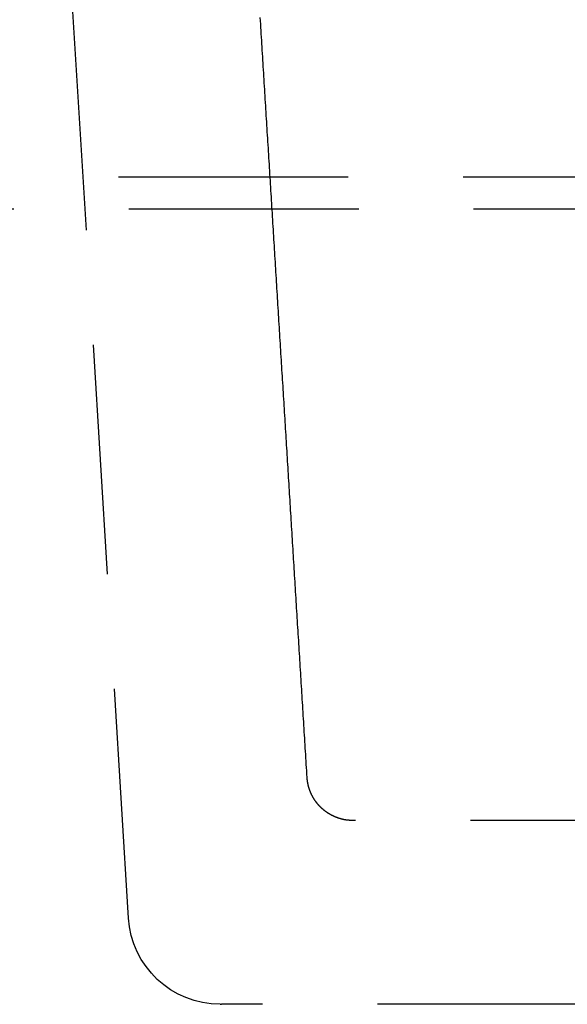
# Model space of a CAD drawing. Extents: x -130 to 131, y -280 to 321.
# Drawn here: x -37 to -31, y 256 to 267 of the extents above; entities that cross this region are included whole.
import ezdxf

# ---------------------------------------------------------------- set-up
doc = ezdxf.new("R2010")
doc.units = 0
doc.header["$LTSCALE"] = 10
doc.linetypes.add('VERDECKT', pattern=[0.375, 0.25, -0.125])
doc.layers.get('0').update_dxf_attribs({"linetype": 'CONTINUOUS'})
doc.layers.add('STEMPEL', color=3, linetype='CONTINUOUS')

# ---------------------------------------------------------------- blocks, each defined once
blk = doc.blocks.new('A$C69BB1350')
at = {"color": 1, "linetype": 'VERDECKT', "extrusion": (0, 1, -2e-16)}
for p, q in [((-36.13999, 257.25066), (-36.98277, 271.03002)), ((0, 265.31171), (-43.11725, 265.31171)), ((-43.63678, 264.9668), (43.63678, 264.9668)), ((-29.92168, 258.31171), (-33.69849, 258.31171)), ((-35.14191, 256.31181), (-35.14185, 256.31171)), ((-35.14185, 256.31171), (-35.12762, 256.31171)), ((-30.93374, 256.31171), (-35.12762, 256.31171))]:
    blk.add_line(p, q, dxfattribs=at)
at = {"color": 1}
for points in [[(-34.1977, 258.781, 0), (-34.1999, 258.817, 0), (-34.2021, 258.852, 0), (-34.2042, 258.888, 0), (-34.2064, 258.923, 0), (-34.2086, 258.958, 0), (-34.2108, 258.994, 0), (-34.213, 259.029, 0), (-34.2152, 259.065, 0), (-34.2173, 259.1, 0), (-34.2195, 259.136, 0), (-34.2217, 259.171, 0), (-34.2239, 259.207, 0), (-34.2261, 259.242, 0), (-34.2283, 259.278, 0), (-34.2305, 259.313, 0), (-34.2326, 259.349, 0), (-34.2348, 259.384, 0), (-34.237, 259.42, 0), (-34.2392, 259.455, 0), (-34.2414, 259.491, 0), (-34.2436, 259.526, 0), (-34.2457, 259.562, 0), (-34.2479, 259.597, 0), (-34.2501, 259.633, 0), (-34.2523, 259.668, 0), (-34.2545, 259.704, 0), (-34.2567, 259.739, 0), (-34.2589, 259.775, 0), (-34.261, 259.81, 0), (-34.2632, 259.846, 0), (-34.2654, 259.881, 0), (-34.2676, 259.917, 0), (-34.2698, 259.952, 0), (-34.272, 259.988, 0), (-34.2741, 260.023, 0), (-34.2763, 260.059, 0), (-34.2785, 260.094, 0), (-34.2807, 260.13, 0), (-34.2829, 260.165, 0), (-34.2851, 260.201, 0), (-34.2872, 260.236, 0), (-34.2894, 260.272, 0), (-34.2916, 260.307, 0), (-34.2938, 260.342, 0), (-34.296, 260.378, 0), (-34.2982, 260.413, 0), (-34.3004, 260.449, 0), (-34.3025, 260.484, 0), (-34.3047, 260.52, 0), (-34.3069, 260.555, 0), (-34.3091, 260.591, 0), (-34.3113, 260.626, 0), (-34.3135, 260.662, 0), (-34.3156, 260.697, 0), (-34.3178, 260.733, 0), (-34.32, 260.768, 0), (-34.3222, 260.804, 0), (-34.3244, 260.839, 0), (-34.3266, 260.875, 0), (-34.3288, 260.91, 0), (-34.3309, 260.946, 0), (-34.3331, 260.981, 0), (-34.3353, 261.017, 0), (-34.3375, 261.052, 0), (-34.3397, 261.088, 0), (-34.3419, 261.123, 0), (-34.344, 261.159, 0), (-34.3462, 261.194, 0), (-34.3484, 261.23, 0), (-34.3506, 261.265, 0), (-34.3528, 261.301, 0), (-34.355, 261.336, 0), (-34.3571, 261.372, 0), (-34.3593, 261.407, 0), (-34.3615, 261.443, 0), (-34.3637, 261.478, 0), (-34.3659, 261.514, 0), (-34.3681, 261.549, 0), (-34.3703, 261.585, 0), (-34.3724, 261.62, 0), (-34.3746, 261.656, 0), (-34.3768, 261.691, 0), (-34.379, 261.726, 0), (-34.3812, 261.762, 0), (-34.3834, 261.797, 0), (-34.3855, 261.833, 0), (-34.3877, 261.868, 0), (-34.3899, 261.904, 0), (-34.3921, 261.939, 0), (-34.3943, 261.975, 0), (-34.3965, 262.01, 0), (-34.3986, 262.046, 0), (-34.4008, 262.081, 0), (-34.403, 262.117, 0), (-34.4052, 262.152, 0), (-34.4074, 262.188, 0), (-34.4096, 262.223, 0), (-34.4118, 262.259, 0), (-34.4139, 262.294, 0), (-34.4161, 262.33, 0), (-34.4183, 262.365, 0), (-34.4205, 262.401, 0), (-34.4227, 262.436, 0), (-34.4249, 262.472, 0), (-34.427, 262.507, 0), (-34.4292, 262.543, 0), (-34.4314, 262.578, 0), (-34.4336, 262.614, 0), (-34.4358, 262.649, 0), (-34.438, 262.685, 0), (-34.4401, 262.72, 0), (-34.4423, 262.756, 0), (-34.4445, 262.791, 0), (-34.4467, 262.827, 0), (-34.4489, 262.862, 0), (-34.4511, 262.898, 0), (-34.4533, 262.933, 0), (-34.4554, 262.969, 0), (-34.4576, 263.004, 0), (-34.4598, 263.04, 0), (-34.462, 263.075, 0), (-34.4642, 263.11, 0), (-34.4664, 263.146, 0), (-34.4685, 263.181, 0), (-34.4707, 263.217, 0), (-34.4729, 263.252, 0), (-34.4751, 263.288, 0), (-34.4773, 263.323, 0), (-34.4795, 263.359, 0), (-34.4816, 263.394, 0), (-34.4838, 263.43, 0), (-34.486, 263.465, 0), (-34.4882, 263.501, 0), (-34.4904, 263.536, 0), (-34.4926, 263.572, 0), (-34.4948, 263.607, 0), (-34.4969, 263.643, 0), (-34.4991, 263.678, 0), (-34.5013, 263.714, 0), (-34.5035, 263.749, 0), (-34.5057, 263.785, 0), (-34.5079, 263.82, 0), (-34.51, 263.856, 0), (-34.5122, 263.891, 0), (-34.5144, 263.927, 0), (-34.5166, 263.962, 0), (-34.5188, 263.998, 0), (-34.521, 264.033, 0), (-34.5231, 264.069, 0), (-34.5253, 264.104, 0), (-34.5275, 264.14, 0), (-34.5297, 264.175, 0), (-34.5319, 264.211, 0), (-34.5341, 264.246, 0), (-34.5362, 264.282, 0), (-34.5384, 264.317, 0), (-34.5406, 264.353, 0), (-34.5428, 264.388, 0), (-34.545, 264.424, 0), (-34.5472, 264.459, 0), (-34.5494, 264.494, 0), (-34.5515, 264.53, 0), (-34.5537, 264.565, 0), (-34.5559, 264.601, 0), (-34.5581, 264.636, 0), (-34.5603, 264.672, 0), (-34.5625, 264.707, 0), (-34.5646, 264.743, 0), (-34.5668, 264.778, 0), (-34.569, 264.814, 0), (-34.5712, 264.849, 0), (-34.5734, 264.885, 0), (-34.5756, 264.92, 0), (-34.5777, 264.956, 0), (-34.5799, 264.991, 0), (-34.5821, 265.027, 0), (-34.5843, 265.062, 0), (-34.5865, 265.098, 0), (-34.5887, 265.133, 0), (-34.5908, 265.169, 0), (-34.593, 265.204, 0), (-34.5952, 265.24, 0), (-34.5974, 265.275, 0), (-34.5996, 265.311, 0), (-34.6018, 265.346, 0), (-34.6039, 265.382, 0), (-34.6061, 265.417, 0), (-34.6083, 265.453, 0), (-34.6105, 265.488, 0), (-34.6127, 265.524, 0), (-34.6149, 265.559, 0), (-34.6171, 265.595, 0), (-34.6192, 265.63, 0), (-34.6214, 265.666, 0), (-34.6236, 265.701, 0), (-34.6258, 265.737, 0), (-34.628, 265.772, 0), (-34.6302, 265.808, 0), (-34.6323, 265.843, 0), (-34.6345, 265.878, 0), (-34.6367, 265.914, 0), (-34.6389, 265.949, 0), (-34.6411, 265.985, 0), (-34.6433, 266.02, 0), (-34.6454, 266.056, 0), (-34.6476, 266.091, 0), (-34.6498, 266.127, 0), (-34.652, 266.162, 0), (-34.6542, 266.198, 0), (-34.6564, 266.233, 0), (-34.6585, 266.269, 0), (-34.6607, 266.304, 0), (-34.6629, 266.34, 0), (-34.6651, 266.375, 0), (-34.6673, 266.411, 0), (-34.6695, 266.446, 0), (-34.6716, 266.482, 0), (-34.6738, 266.517, 0), (-34.676, 266.553, 0), (-34.6782, 266.588, 0), (-34.6804, 266.624, 0), (-34.6826, 266.659, 0), (-34.6847, 266.695, 0), (-34.6869, 266.73, 0), (-34.6891, 266.766, 0), (-34.6913, 266.801, 0), (-34.6935, 266.837, 0), (-34.6957, 266.872, 0), (-34.6979, 266.908, 0), (-34.7, 266.943, 0), (-34.7022, 266.979, 0), (-34.7044, 267.014, 0), (-34.7066, 267.05, 0)], [(-33.6985, 258.312, 0), (-33.7005, 258.312, 0), (-33.7024, 258.312, 0), (-33.7044, 258.312, 0), (-33.7064, 258.312, 0), (-33.7083, 258.312, 0), (-33.7103, 258.312, 0), (-33.7123, 258.312, 0), (-33.7143, 258.312, 0), (-33.7162, 258.312, 0), (-33.7182, 258.312, 0), (-33.7202, 258.312, 0), (-33.7221, 258.312, 0), (-33.7241, 258.312, 0), (-33.7261, 258.312, 0), (-33.728, 258.313, 0), (-33.73, 258.313, 0), (-33.732, 258.313, 0), (-33.7339, 258.313, 0), (-33.7359, 258.313, 0), (-33.7379, 258.313, 0), (-33.7398, 258.313, 0), (-33.7418, 258.314, 0), (-33.7438, 258.314, 0), (-33.7457, 258.314, 0), (-33.7477, 258.314, 0), (-33.7496, 258.314, 0), (-33.7516, 258.315, 0), (-33.7536, 258.315, 0), (-33.7555, 258.315, 0), (-33.7575, 258.315, 0), (-33.7594, 258.315, 0), (-33.7614, 258.316, 0), (-33.7633, 258.316, 0), (-33.7653, 258.316, 0), (-33.7672, 258.316, 0), (-33.7692, 258.317, 0), (-33.7711, 258.317, 0), (-33.7731, 258.317, 0), (-33.775, 258.318, 0), (-33.777, 258.318, 0), (-33.7789, 258.318, 0), (-33.7809, 258.319, 0), (-33.7828, 258.319, 0), (-33.7848, 258.319, 0), (-33.7867, 258.32, 0), (-33.7886, 258.32, 0), (-33.7906, 258.32, 0), (-33.7925, 258.321, 0), (-33.7944, 258.321, 0), (-33.7964, 258.321, 0), (-33.7983, 258.322, 0), (-33.8002, 258.322, 0), (-33.8022, 258.323, 0), (-33.8041, 258.323, 0), (-33.806, 258.323, 0), (-33.8079, 258.324, 0), (-33.8099, 258.324, 0), (-33.8118, 258.325, 0), (-33.8137, 258.325, 0), (-33.8156, 258.326, 0), (-33.8175, 258.326, 0), (-33.8195, 258.327, 0), (-33.8214, 258.327, 0), (-33.8233, 258.328, 0), (-33.8252, 258.328, 0), (-33.8271, 258.329, 0), (-33.829, 258.329, 0), (-33.8309, 258.33, 0), (-33.8328, 258.33, 0), (-33.8347, 258.331, 0), (-33.8366, 258.331, 0), (-33.8385, 258.332, 0), (-33.8404, 258.332, 0), (-33.8423, 258.333, 0), (-33.8441, 258.333, 0), (-33.846, 258.334, 0), (-33.8479, 258.335, 0), (-33.8498, 258.335, 0), (-33.8517, 258.336, 0), (-33.8535, 258.336, 0), (-33.8554, 258.337, 0), (-33.8573, 258.338, 0), (-33.8591, 258.338, 0), (-33.861, 258.339, 0), (-33.8629, 258.339, 0), (-33.8647, 258.34, 0), (-33.8666, 258.341, 0), (-33.8684, 258.341, 0), (-33.8703, 258.342, 0), (-33.8721, 258.343, 0), (-33.874, 258.344, 0), (-33.8758, 258.344, 0), (-33.8777, 258.345, 0), (-33.8795, 258.346, 0), (-33.8813, 258.346, 0), (-33.8832, 258.347, 0), (-33.885, 258.348, 0), (-33.8868, 258.349, 0), (-33.8887, 258.349, 0), (-33.8905, 258.35, 0), (-33.8923, 258.351, 0), (-33.8941, 258.352, 0), (-33.8959, 258.352, 0), (-33.8977, 258.353, 0), (-33.8995, 258.354, 0), (-33.9013, 258.355, 0), (-33.9031, 258.355, 0), (-33.9049, 258.356, 0), (-33.9067, 258.357, 0), (-33.9085, 258.358, 0), (-33.9103, 258.359, 0), (-33.9121, 258.36, 0), (-33.9139, 258.36, 0), (-33.9156, 258.361, 0), (-33.9174, 258.362, 0), (-33.9192, 258.363, 0), (-33.921, 258.364, 0), (-33.9227, 258.365, 0), (-33.9245, 258.366, 0), (-33.9262, 258.367, 0), (-33.928, 258.367, 0), (-33.9297, 258.368, 0), (-33.9315, 258.369, 0), (-33.9332, 258.37, 0), (-33.935, 258.371, 0), (-33.9367, 258.372, 0), (-33.9384, 258.373, 0), (-33.9402, 258.374, 0), (-33.9419, 258.375, 0), (-33.9436, 258.376, 0), (-33.9453, 258.377, 0), (-33.947, 258.378, 0), (-33.9487, 258.379, 0), (-33.9504, 258.38, 0), (-33.9521, 258.381, 0), (-33.9538, 258.382, 0), (-33.9555, 258.383, 0), (-33.9572, 258.384, 0), (-33.9589, 258.385, 0), (-33.9606, 258.386, 0), (-33.9623, 258.387, 0), (-33.9639, 258.388, 0), (-33.9656, 258.389, 0), (-33.9673, 258.39, 0), (-33.9689, 258.391, 0), (-33.9706, 258.392, 0), (-33.9722, 258.393, 0), (-33.9739, 258.394, 0), (-33.9755, 258.395, 0), (-33.9772, 258.397, 0), (-33.9788, 258.398, 0), (-33.9804, 258.399, 0), (-33.982, 258.4, 0), (-33.9837, 258.401, 0), (-33.9853, 258.402, 0), (-33.9869, 258.403, 0), (-33.9885, 258.404, 0), (-33.9901, 258.406, 0), (-33.9917, 258.407, 0), (-33.9933, 258.408, 0), (-33.9949, 258.409, 0), (-33.9965, 258.41, 0), (-33.9981, 258.411, 0), (-33.9996, 258.413, 0), (-34.0012, 258.414, 0), (-34.0028, 258.415, 0), (-34.0043, 258.416, 0), (-34.0059, 258.417, 0), (-34.0074, 258.419, 0), (-34.009, 258.42, 0), (-34.0105, 258.421, 0), (-34.0121, 258.422, 0), (-34.0136, 258.423, 0), (-34.0151, 258.425, 0), (-34.0166, 258.426, 0), (-34.0182, 258.427, 0), (-34.0197, 258.428, 0), (-34.0212, 258.43, 0), (-34.0227, 258.431, 0), (-34.0242, 258.432, 0), (-34.0257, 258.434, 0), (-34.0272, 258.435, 0), (-34.0286, 258.436, 0), (-34.0301, 258.437, 0), (-34.0316, 258.439, 0), (-34.0331, 258.44, 0), (-34.0345, 258.441, 0), (-34.036, 258.443, 0), (-34.0374, 258.444, 0), (-34.0389, 258.445, 0), (-34.0403, 258.447, 0), (-34.0418, 258.448, 0), (-34.0432, 258.449, 0), (-34.0446, 258.451, 0), (-34.046, 258.452, 0), (-34.0474, 258.454, 0), (-34.0489, 258.455, 0), (-34.0503, 258.456, 0), (-34.0517, 258.458, 0), (-34.053, 258.459, 0), (-34.0544, 258.461, 0), (-34.0558, 258.462, 0), (-34.0572, 258.463, 0), (-34.0586, 258.465, 0), (-34.0599, 258.466, 0), (-34.0613, 258.468, 0), (-34.0626, 258.469, 0), (-34.064, 258.47, 0), (-34.0653, 258.472, 0), (-34.0667, 258.473, 0), (-34.068, 258.475, 0), (-34.0693, 258.476, 0), (-34.0706, 258.478, 0), (-34.072, 258.479, 0), (-34.0733, 258.481, 0), (-34.0746, 258.482, 0), (-34.0759, 258.484, 0), (-34.0772, 258.485, 0), (-34.0784, 258.487, 0), (-34.0797, 258.488, 0), (-34.081, 258.49, 0), (-34.0823, 258.491, 0), (-34.0835, 258.493, 0), (-34.0848, 258.494, 0), (-34.086, 258.496, 0), (-34.0873, 258.497, 0), (-34.0885, 258.499, 0), (-34.0897, 258.5, 0), (-34.091, 258.502, 0), (-34.0922, 258.503, 0), (-34.0934, 258.505, 0), (-34.0946, 258.506, 0), (-34.0958, 258.508, 0), (-34.097, 258.51, 0), (-34.0982, 258.511, 0), (-34.0994, 258.513, 0), (-34.1005, 258.514, 0), (-34.1017, 258.516, 0), (-34.1029, 258.518, 0), (-34.104, 258.519, 0), (-34.1052, 258.521, 0), (-34.1063, 258.522, 0), (-34.1075, 258.524, 0), (-34.1086, 258.526, 0), (-34.1097, 258.527, 0), (-34.1108, 258.529, 0), (-34.1119, 258.53, 0), (-34.1131, 258.532, 0), (-34.1141, 258.534, 0), (-34.1152, 258.535, 0), (-34.1163, 258.537, 0), (-34.1174, 258.539, 0), (-34.1185, 258.54, 0), (-34.1195, 258.542, 0), (-34.1206, 258.544, 0), (-34.1217, 258.545, 0), (-34.1227, 258.547, 0), (-34.1237, 258.549, 0), (-34.1248, 258.55, 0), (-34.1258, 258.552, 0), (-34.1268, 258.554, 0), (-34.1278, 258.555, 0), (-34.1289, 258.557, 0), (-34.1299, 258.559, 0), (-34.1308, 258.56, 0), (-34.1318, 258.562, 0), (-34.1328, 258.564, 0), (-34.1338, 258.566, 0), (-34.1348, 258.567, 0), (-34.1357, 258.569, 0), (-34.1367, 258.571, 0), (-34.1376, 258.572, 0), (-34.1386, 258.574, 0), (-34.1395, 258.576, 0), (-34.1404, 258.578, 0), (-34.1413, 258.579, 0), (-34.1422, 258.581, 0), (-34.1432, 258.583, 0), (-34.1441, 258.585, 0), (-34.1449, 258.586, 0), (-34.1458, 258.588, 0), (-34.1467, 258.59, 0), (-34.1476, 258.592, 0), (-34.1484, 258.593, 0), (-34.1493, 258.595, 0), (-34.1502, 258.597, 0), (-34.151, 258.599, 0), (-34.1518, 258.601, 0), (-34.1527, 258.602, 0), (-34.1535, 258.604, 0), (-34.1543, 258.606, 0), (-34.1551, 258.608, 0), (-34.1559, 258.61, 0), (-34.1567, 258.611, 0), (-34.1575, 258.613, 0), (-34.1583, 258.615, 0), (-34.159, 258.617, 0), (-34.1598, 258.619, 0), (-34.1606, 258.62, 0), (-34.1613, 258.622, 0), (-34.1621, 258.624, 0), (-34.1628, 258.626, 0), (-34.1635, 258.628, 0), (-34.1642, 258.63, 0), (-34.165, 258.631, 0), (-34.1657, 258.633, 0), (-34.1664, 258.635, 0), (-34.1671, 258.637, 0), (-34.1678, 258.639, 0), (-34.1684, 258.641, 0), (-34.1691, 258.643, 0), (-34.1698, 258.644, 0), (-34.1704, 258.646, 0), (-34.1711, 258.648, 0), (-34.1717, 258.65, 0), (-34.1723, 258.652, 0), (-34.173, 258.654, 0), (-34.1736, 258.656, 0), (-34.1742, 258.657, 0), (-34.1748, 258.659, 0), (-34.1754, 258.661, 0), (-34.176, 258.663, 0), (-34.1766, 258.665, 0), (-34.1771, 258.667, 0), (-34.1777, 258.669, 0), (-34.1783, 258.671, 0), (-34.1788, 258.673, 0), (-34.1794, 258.674, 0), (-34.1799, 258.676, 0), (-34.1804, 258.678, 0), (-34.181, 258.68, 0), (-34.1815, 258.682, 0), (-34.182, 258.684, 0), (-34.1825, 258.686, 0), (-34.183, 258.688, 0), (-34.1835, 258.69, 0), (-34.1839, 258.692, 0), (-34.1844, 258.693, 0), (-34.1849, 258.695, 0), (-34.1853, 258.697, 0), (-34.1858, 258.699, 0), (-34.1862, 258.701, 0), (-34.1867, 258.703, 0), (-34.1871, 258.705, 0), (-34.1875, 258.707, 0), (-34.1879, 258.709, 0), (-34.1883, 258.711, 0), (-34.1887, 258.713, 0), (-34.1891, 258.715, 0), (-34.1895, 258.717, 0), (-34.1898, 258.719, 0), (-34.1902, 258.72, 0), (-34.1906, 258.722, 0), (-34.1909, 258.724, 0), (-34.1912, 258.726, 0), (-34.1916, 258.728, 0), (-34.1919, 258.73, 0), (-34.1922, 258.732, 0), (-34.1925, 258.734, 0), (-34.1928, 258.736, 0), (-34.1931, 258.738, 0), (-34.1934, 258.74, 0), (-34.1937, 258.742, 0), (-34.194, 258.744, 0), (-34.1942, 258.746, 0), (-34.1945, 258.748, 0), (-34.1947, 258.75, 0), (-34.195, 258.752, 0), (-34.1952, 258.754, 0), (-34.1954, 258.756, 0), (-34.1957, 258.757, 0), (-34.1959, 258.759, 0), (-34.1961, 258.761, 0), (-34.1963, 258.763, 0), (-34.1965, 258.765, 0), (-34.1966, 258.767, 0), (-34.1968, 258.769, 0), (-34.197, 258.771, 0), (-34.1971, 258.773, 0), (-34.1973, 258.775, 0), (-34.1974, 258.777, 0), (-34.1976, 258.779, 0), (-34.1977, 258.781, 0)], [(-35.1419, 256.312, 0), (-35.1418, 256.312, 0), (-35.1417, 256.312, 0), (-35.1416, 256.312, 0), (-35.1415, 256.312, 0), (-35.1413, 256.312, 0), (-35.1412, 256.312, 0), (-35.1411, 256.312, 0), (-35.141, 256.312, 0), (-35.1409, 256.312, 0), (-35.1408, 256.312, 0), (-35.1407, 256.312, 0), (-35.1405, 256.312, 0), (-35.1404, 256.312, 0), (-35.1403, 256.312, 0), (-35.1402, 256.312, 0), (-35.1401, 256.312, 0), (-35.14, 256.312, 0), (-35.1399, 256.312, 0), (-35.1398, 256.312, 0), (-35.1396, 256.312, 0), (-35.1395, 256.312, 0), (-35.1394, 256.312, 0), (-35.1393, 256.312, 0), (-35.1392, 256.312, 0), (-35.1391, 256.312, 0), (-35.139, 256.312, 0), (-35.1389, 256.312, 0), (-35.1387, 256.312, 0), (-35.1386, 256.312, 0), (-35.1385, 256.312, 0), (-35.1384, 256.312, 0), (-35.1383, 256.312, 0), (-35.1382, 256.312, 0), (-35.1381, 256.312, 0), (-35.138, 256.312, 0), (-35.1378, 256.312, 0), (-35.1377, 256.312, 0), (-35.1376, 256.312, 0), (-35.1375, 256.312, 0), (-35.1374, 256.312, 0), (-35.1373, 256.312, 0), (-35.1372, 256.312, 0), (-35.1371, 256.312, 0), (-35.1369, 256.312, 0), (-35.1368, 256.312, 0), (-35.1367, 256.312, 0), (-35.1366, 256.312, 0), (-35.1365, 256.312, 0), (-35.1364, 256.312, 0), (-35.1363, 256.312, 0), (-35.1361, 256.312, 0), (-35.136, 256.312, 0), (-35.1359, 256.312, 0), (-35.1358, 256.312, 0), (-35.1357, 256.312, 0), (-35.1356, 256.312, 0), (-35.1355, 256.312, 0), (-35.1354, 256.312, 0), (-35.1352, 256.312, 0), (-35.1351, 256.312, 0), (-35.135, 256.312, 0), (-35.1349, 256.312, 0), (-35.1348, 256.312, 0), (-35.1347, 256.312, 0), (-35.1346, 256.312, 0), (-35.1345, 256.312, 0), (-35.1343, 256.312, 0), (-35.1342, 256.312, 0), (-35.1341, 256.312, 0), (-35.134, 256.312, 0), (-35.1339, 256.312, 0), (-35.1338, 256.312, 0), (-35.1337, 256.312, 0), (-35.1336, 256.312, 0), (-35.1334, 256.312, 0), (-35.1333, 256.312, 0), (-35.1332, 256.312, 0), (-35.1331, 256.312, 0), (-35.133, 256.312, 0), (-35.1329, 256.312, 0), (-35.1328, 256.312, 0), (-35.1327, 256.312, 0), (-35.1326, 256.312, 0), (-35.1324, 256.312, 0), (-35.1323, 256.312, 0), (-35.1322, 256.312, 0), (-35.1321, 256.312, 0), (-35.132, 256.312, 0), (-35.1319, 256.312, 0), (-35.1318, 256.312, 0), (-35.1317, 256.312, 0), (-35.1315, 256.312, 0), (-35.1314, 256.312, 0), (-35.1313, 256.312, 0), (-35.1312, 256.312, 0), (-35.1311, 256.312, 0), (-35.131, 256.312, 0), (-35.1309, 256.312, 0), (-35.1308, 256.312, 0), (-35.1306, 256.312, 0), (-35.1305, 256.312, 0), (-35.1304, 256.312, 0), (-35.1303, 256.312, 0), (-35.1302, 256.312, 0), (-35.1301, 256.312, 0), (-35.13, 256.312, 0), (-35.1299, 256.312, 0), (-35.1297, 256.312, 0), (-35.1296, 256.312, 0), (-35.1295, 256.312, 0), (-35.1294, 256.312, 0), (-35.1293, 256.312, 0), (-35.1292, 256.312, 0), (-35.1291, 256.312, 0), (-35.129, 256.312, 0), (-35.1289, 256.312, 0), (-35.1287, 256.312, 0), (-35.1286, 256.312, 0), (-35.1285, 256.312, 0), (-35.1284, 256.312, 0), (-35.1283, 256.312, 0), (-35.1282, 256.312, 0), (-35.1281, 256.312, 0), (-35.128, 256.312, 0), (-35.1278, 256.312, 0), (-35.1277, 256.312, 0), (-35.1276, 256.312, 0)]]:
    blk.add_polyline3d(points, dxfattribs=at)
at = {"color": 1, "linetype": 'VERDECKT', "extrusion": (0, -2e-16, -1)}
blk.add_arc((35.14185, 257.31171), 1, 270, 356.5, dxfattribs=at)

msp = doc.modelspace()

# ---------------------------------------------------------------- block references
at = {"layer": 'STEMPEL'}
msp.add_blockref('A$C69BB1350', (0, 0), dxfattribs=at)

doc.saveas('drawing.dxf')
